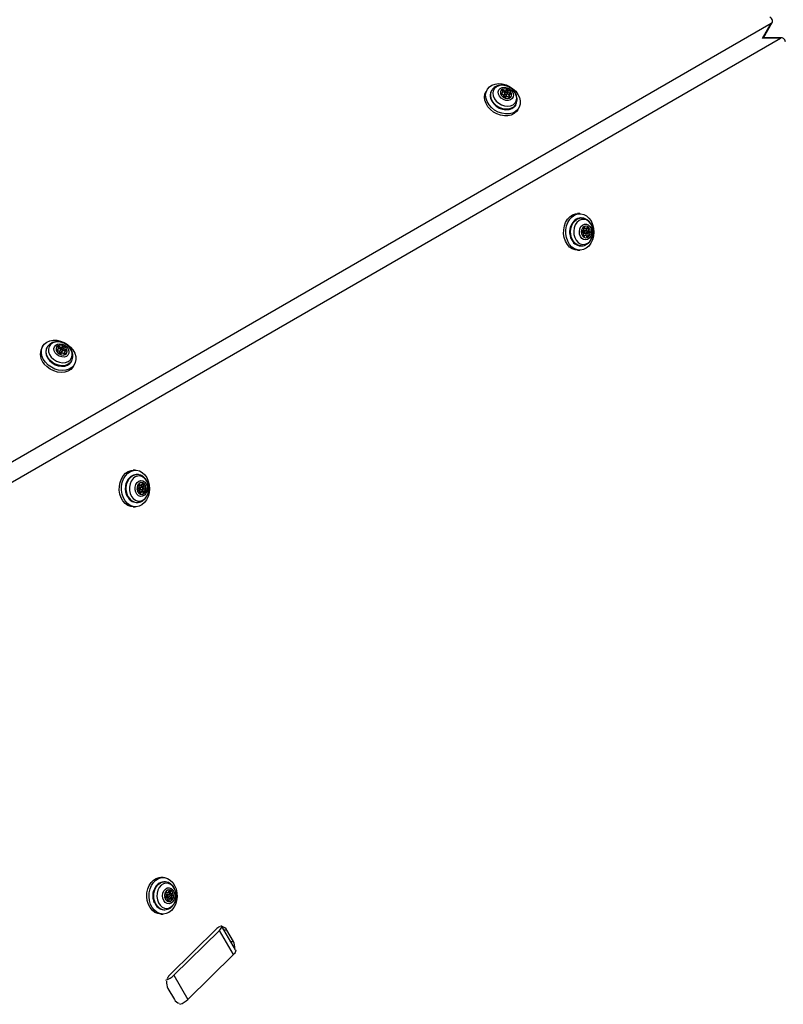
# Model space of a CAD drawing. Units: millimetres. Extents: x -875 to 22085, y 10868 to 25031.
# Drawn here: x 6258 to 6585, y 19121 to 19543 of the extents above; entities that cross this region are included whole.
import ezdxf

# ---------------------------------------------------------------- set-up
doc = ezdxf.new("R2010")
doc.units = ezdxf.units.MM
doc.header["$LTSCALE"] = 100

msp = doc.modelspace()

# ---------------------------------------------------------------- linework, layer by layer
at = {"color": 7, "linetype": 'Continuous', "lineweight": 25}
for p, q in [((6579.99, 19541.43), (6191.24, 19316.98)), ((6576.65, 19535.3), (6580.45, 19541.88)), ((6194.58, 19310.36), (6583.96, 19535.17)), ((6584.58, 19535.34), (6576.67, 19535.34)), ((6458.11, 19513.11), (6457.63, 19512.27)), ((6460.02, 19512.71), (6459.88, 19512.46)), ((6464.44, 19511.31), (6464.78, 19511.9)), ((6465.71, 19511.65), (6465.37, 19511.07)), ((6465.96, 19512.29), (6466.3, 19512.87)), ((6466.32, 19510.52), (6466.66, 19511.1)), ((6466.69, 19512.09), (6467.02, 19512.68)), ((6467.57, 19511.15), (6467.91, 19511.73)), ((6466.07, 19509.89), (6465.94, 19509.66)), ((6467.58, 19510.86), (6467.25, 19510.28)), ((6470.27, 19506.46), (6470.41, 19506.71)), ((6471.23, 19504.42), (6471.71, 19505.26)), ((6497.9, 19459.89), (6496.94, 19459.89)), ((6498.51, 19458.04), (6498.22, 19458.04)), ((6498.51, 19458.04), (6498.61, 19458.04)), ((6498.86, 19452.53), (6499.01, 19452.53)), ((6500.44, 19452.59), (6499.77, 19452.59)), ((6499.87, 19453.53), (6500.55, 19453.53)), ((6500.84, 19453.48), (6501.52, 19453.48)), ((6501.3, 19452.29), (6501.97, 19452.29)), ((6500.33, 19450.55), (6499.66, 19450.55)), ((6499.77, 19451.49), (6500.44, 19451.49)), ((6500.73, 19450.34), (6500.7, 19450.43)), ((6500.7, 19450.43), (6501.37, 19450.43)), ((6501.88, 19451.55), (6501.2, 19451.55)), ((6496.94, 19444.19), (6497.9, 19444.19)), ((6498.22, 19446.04), (6498.51, 19446.04)), ((6267.43, 19403.02), (6266.95, 19402.18)), ((6269.34, 19402.62), (6269.2, 19402.37)), ((6273.81, 19401.34), (6274.15, 19401.93)), ((6274.22, 19402.31), (6274.17, 19402.37)), ((6274.22, 19402.31), (6274.56, 19402.9)), ((6275.03, 19401.56), (6274.69, 19400.98)), ((6275.43, 19402.2), (6275.77, 19402.78)), ((6276.13, 19401.92), (6276.47, 19402.5)), ((6276.95, 19400.93), (6277.28, 19401.52)), ((6275.23, 19399.8), (6275.15, 19399.66)), ((6275.64, 19400.43), (6275.98, 19401.01)), ((6276.85, 19400.65), (6276.52, 19400.07)), ((6279.59, 19396.37), (6279.73, 19396.62)), ((6280.55, 19394.33), (6281.03, 19395.17)), ((6305.37, 19349.71), (6306.26, 19349.8)), ((6307.22, 19349.8), (6306.26, 19349.8)), ((6307.83, 19347.95), (6307.54, 19347.95)), ((6307.72, 19347.95), (6307.83, 19347.95)), ((6308.83, 19343.42), (6309.51, 19343.42)), ((6309.76, 19342.5), (6309.09, 19342.5)), ((6310.43, 19342.6), (6311.11, 19342.6)), ((6308.41, 19341.3), (6308.15, 19341.3)), ((6309.09, 19341.4), (6309.76, 19341.4)), ((6310.01, 19340.48), (6309.34, 19340.48)), ((6310.25, 19340.63), (6310.93, 19340.63)), ((6310.63, 19341.87), (6311.3, 19341.87)), ((6306.26, 19334.1), (6307.22, 19334.1)), ((6307.54, 19335.95), (6307.83, 19335.95)), ((6319.03, 19175.04), (6318.06, 19175.04)), ((6319.63, 19173.19), (6319.35, 19173.19)), ((6320.43, 19166.26), (6319.94, 19166.26)), ((6320.34, 19168.57), (6321.02, 19168.57)), ((6321.57, 19167.74), (6320.89, 19167.74)), ((6320.89, 19166.64), (6321.57, 19166.64)), ((6322.12, 19165.81), (6321.44, 19165.81)), ((6322.03, 19168.13), (6322.71, 19168.13)), ((6322.22, 19166.16), (6322.9, 19166.16)), ((6322.42, 19167.47), (6323.1, 19167.47)), ((6319.35, 19161.19), (6319.63, 19161.19)), ((6318.06, 19159.34), (6319.03, 19159.34)), ((6342.18, 19153.17), (6321.75, 19133.07)), ((6343.27, 19152.35), (6323.69, 19133.09)), ((6349.26, 19141.97), (6343.27, 19152.35)), ((6350.16, 19143.97), (6344.16, 19154.35)), ((6349.24, 19147.59), (6346.47, 19152.38)), ((6349.26, 19141.97), (6329.69, 19122.71)), ((6323.69, 19133.09), (6329.69, 19122.71)), ((6321.15, 19127.46), (6323.91, 19122.67))]:
    msp.add_line(p, q, dxfattribs=at)
at = {"color": 8, "linetype": 'Continuous', "lineweight": 25}
for p, q in [((6576.29, 19535.01), (6579.99, 19541.43)), ((6583.96, 19535.17), (6576.52, 19535.17)), ((6464.04, 19511.25), (6464.28, 19511.65)), ((6464.79, 19512.37), (6465.12, 19512.95)), ((6465.97, 19509.69), (6466.02, 19509.78)), ((6467.48, 19509.67), (6467.75, 19510.14)), ((6498.88, 19452.54), (6498.94, 19452.54)), ((6499.5, 19453.98), (6500.02, 19453.98)), ((6499.35, 19450.18), (6499.84, 19450.18)), ((6273.35, 19401.26), (6273.59, 19401.68)), ((6275.17, 19399.68), (6275.2, 19399.74)), ((6276.72, 19399.51), (6276.99, 19399.97)), ((6308.57, 19343.73), (6309.04, 19343.73)), ((6309.92, 19343.66), (6310.58, 19343.66)), ((6308.19, 19341.29), (6308.3, 19341.29)), ((6308.93, 19339.97), (6309.47, 19339.97)), ((6321.56, 19169.06), (6322.15, 19169.06)), ((6314.99, 19165.28), (6315.32, 19164.3)), ((6320.01, 19166.21), (6320.22, 19166.21)), ((6320.22, 19168.79), (6320.62, 19168.79)), ((6320.98, 19165.18), (6321.55, 19165.18)), ((6346.47, 19152.38), (6345.3, 19152.38)), ((6348.06, 19147.59), (6349.24, 19147.59))]:
    msp.add_line(p, q, dxfattribs=at)
at = {"color": 7, "linetype": 'Continuous', "lineweight": 25, "flags": 128}
for points in [[(6579.99, 19541.43), (6580.3, 19541.67), (6580.51, 19541.99), (6580.61, 19542.36), (6580.59, 19542.77), (6580.46, 19543.18), (6580.22, 19543.57), (6579.89, 19543.92), (6579.49, 19544.21)], [(6586.1, 19533.58), (6586.02, 19534.03), (6585.86, 19534.45), (6585.63, 19534.8), (6585.34, 19535.08), (6585.01, 19535.26), (6584.66, 19535.33), (6584.3, 19535.3), (6583.96, 19535.17)], [(6463.04, 19515.7), (6464.63, 19515.58), (6466.24, 19515.16), (6467.78, 19514.47), (6469.19, 19513.52), (6470.39, 19512.38), (6471.35, 19511.08), (6472, 19509.69), (6472.31, 19508.28), (6472.29, 19506.92), (6471.92, 19505.65), (6471.22, 19504.56), (6470.22, 19503.68), (6468.98, 19503.05), (6467.55, 19502.72), (6465.99, 19502.68), (6464.38, 19502.95), (6462.8, 19503.51), (6461.32, 19504.34), (6460.01, 19505.39), (6458.92, 19506.62), (6458.11, 19507.97), (6457.63, 19509.37), (6457.48, 19510.77), (6457.68, 19512.09), (6458.22, 19513.28), (6459.07, 19514.27), (6460.2, 19515.03), (6461.54, 19515.51), (6463.04, 19515.7)], [(6471.23, 19504.42), (6470.73, 19503.72), (6469.74, 19502.84), (6468.5, 19502.22), (6467.06, 19501.88), (6465.51, 19501.85), (6463.9, 19502.12), (6462.32, 19502.68), (6460.84, 19503.5), (6459.52, 19504.55), (6458.44, 19505.78), (6457.63, 19507.13), (6457.14, 19508.54), (6457, 19509.94), (6457.2, 19511.26), (6457.63, 19512.27)], [(6460.71, 19510.38), (6461.21, 19509.22), (6462.02, 19508.15), (6463.07, 19507.24), (6464.3, 19506.54), (6465.63, 19506.12), (6466.96, 19506), (6468.2, 19506.18), (6469.27, 19506.65), (6470.09, 19507.39), (6470.61, 19508.34), (6470.8, 19509.44), (6470.63, 19510.6), (6470.13, 19511.76), (6469.32, 19512.84), (6468.27, 19513.75), (6467.04, 19514.44), (6465.71, 19514.87), (6464.38, 19514.99), (6463.14, 19514.81), (6462.07, 19514.33), (6461.25, 19513.59), (6460.73, 19512.65), (6460.54, 19511.55), (6460.71, 19510.38)], [(6462.98, 19511.22), (6462.89, 19512.15), (6463.15, 19512.98), (6463.73, 19513.64), (6464.57, 19514.03), (6465.58, 19514.14), (6466.65, 19513.93), (6467.66, 19513.43), (6468.51, 19512.71), (6469.1, 19511.83), (6469.37, 19510.89), (6469.28, 19509.99), (6468.86, 19509.24), (6468.14, 19508.71), (6467.2, 19508.45), (6466.15, 19508.51), (6465.09, 19508.86), (6464.15, 19509.48), (6463.42, 19510.3), (6462.98, 19511.22)], [(6468.52, 19511.46), (6468.11, 19512.26), (6467.41, 19512.93), (6466.53, 19513.37), (6465.59, 19513.51), (6464.75, 19513.33), (6464.13, 19512.86), (6463.82, 19512.17), (6463.87, 19511.36), (6464.28, 19510.55), (6464.98, 19509.88), (6465.87, 19509.44), (6466.8, 19509.3), (6467.64, 19509.48), (6468.27, 19509.95), (6468.58, 19510.65), (6468.52, 19511.46)], [(6468.51, 19511.43), (6468.1, 19512.23), (6467.4, 19512.9), (6466.51, 19513.34), (6465.58, 19513.49), (6464.74, 19513.31), (6464.11, 19512.83), (6463.99, 19512.65)], [(6464.45, 19511.03), (6464.31, 19511.04), (6464.18, 19511.11), (6464.07, 19511.21), (6464.01, 19511.33), (6464, 19511.45), (6464.05, 19511.56), (6464.15, 19511.63), (6464.28, 19511.65)], [(6464.28, 19511.65), (6464.46, 19511.67), (6464.62, 19511.73), (6464.74, 19511.84), (6464.81, 19511.97), (6464.84, 19512.13), (6464.81, 19512.3), (6464.74, 19512.47), (6464.61, 19512.62)], [(6464.61, 19512.62), (6464.53, 19512.74), (6464.5, 19512.86), (6464.52, 19512.98), (6464.6, 19513.06), (6464.72, 19513.11), (6464.86, 19513.1), (6465, 19513.04), (6465.12, 19512.95)], [(6465.96, 19512.29), (6465.93, 19512.25), (6465.82, 19512.14), (6465.67, 19512.07), (6465.49, 19512.04), (6465.3, 19512.06), (6465.1, 19512.12), (6464.93, 19512.23), (6464.8, 19512.34)], [(6465.12, 19512.95), (6465.27, 19512.81), (6465.44, 19512.71), (6465.63, 19512.64), (6465.83, 19512.62), (6466, 19512.65), (6466.16, 19512.72), (6466.27, 19512.83), (6466.34, 19512.97)], [(6465.37, 19511.07), (6465.33, 19510.96), (6465.34, 19510.78), (6465.43, 19510.61), (6465.58, 19510.46), (6465.77, 19510.37), (6465.98, 19510.34), (6466.16, 19510.38), (6466.29, 19510.48), (6466.32, 19510.52)], [(6466.69, 19511.39), (6466.7, 19511.22), (6466.63, 19511.06), (6466.5, 19510.96), (6466.31, 19510.92), (6466.11, 19510.95), (6465.92, 19511.05), (6465.77, 19511.19), (6465.68, 19511.37), (6465.67, 19511.54), (6465.73, 19511.69), (6465.87, 19511.8), (6466.05, 19511.84), (6466.25, 19511.81), (6466.45, 19511.71), (6466.6, 19511.56), (6466.69, 19511.39)], [(6466.34, 19512.97), (6466.4, 19513.07), (6466.5, 19513.14), (6466.64, 19513.15), (6466.78, 19513.11), (6466.91, 19513.03), (6467, 19512.92), (6467.04, 19512.79), (6467.02, 19512.68)], [(6468.09, 19511.11), (6467.91, 19511.09), (6467.75, 19511.03), (6467.63, 19510.92), (6467.55, 19510.78), (6467.52, 19510.63), (6467.55, 19510.46), (6467.63, 19510.29), (6467.75, 19510.14)], [(6467.91, 19511.73), (6468.05, 19511.71), (6468.19, 19511.65), (6468.3, 19511.55), (6468.36, 19511.43), (6468.37, 19511.3), (6468.32, 19511.2), (6468.22, 19511.13), (6468.09, 19511.11)], [(6468.38, 19510.11), (6468.56, 19510.62), (6468.51, 19511.43)], [(6459.57, 19509.34), (6460.1, 19508.1), (6460.94, 19506.95), (6462.04, 19505.96), (6463.33, 19505.19), (6464.73, 19504.68), (6466.15, 19504.48), (6467.51, 19504.59), (6468.71, 19505), (6469.68, 19505.7), (6470.27, 19506.46)], [(6466.02, 19509.78), (6465.97, 19509.69), (6465.86, 19509.62), (6465.73, 19509.61), (6465.58, 19509.65), (6465.46, 19509.73), (6465.36, 19509.84), (6465.32, 19509.96), (6465.34, 19510.08)], [(6467.25, 19509.81), (6467.1, 19509.95), (6466.92, 19510.05), (6466.73, 19510.12), (6466.54, 19510.14), (6466.36, 19510.11), (6466.21, 19510.04), (6466.09, 19509.93), (6466.02, 19509.78)], [(6467.75, 19510.14), (6467.83, 19510.02), (6467.87, 19509.9), (6467.84, 19509.78), (6467.76, 19509.7), (6467.64, 19509.65), (6467.5, 19509.66), (6467.36, 19509.72), (6467.25, 19509.81)], [(6496.94, 19444.19), (6495.92, 19444.3), (6494.67, 19444.77), (6493.52, 19445.58), (6492.54, 19446.69), (6491.76, 19448.04), (6491.22, 19449.59), (6490.95, 19451.25), (6490.96, 19452.95), (6491.25, 19454.6), (6491.81, 19456.14), (6492.6, 19457.48), (6493.6, 19458.57), (6494.76, 19459.35), (6496.01, 19459.79), (6496.94, 19459.89)], [(6498.27, 19459.87), (6499.56, 19459.59), (6500.76, 19458.94), (6501.83, 19457.98), (6502.72, 19456.74), (6503.38, 19455.28), (6503.78, 19453.66), (6503.91, 19451.98), (6503.76, 19450.29), (6503.34, 19448.69), (6502.66, 19447.24), (6501.76, 19446.01), (6500.68, 19445.07), (6499.46, 19444.46), (6498.18, 19444.2), (6496.88, 19444.3), (6495.63, 19444.77), (6494.49, 19445.58), (6493.5, 19446.69), (6492.72, 19448.04), (6492.19, 19449.59), (6491.92, 19451.25), (6491.93, 19452.95), (6492.22, 19454.6), (6492.77, 19456.14), (6493.57, 19457.48), (6494.57, 19458.57), (6495.72, 19459.35), (6496.98, 19459.79), (6498.27, 19459.87)], [(6495.28, 19452.37), (6495.35, 19450.96), (6495.7, 19449.63), (6496.31, 19448.45), (6497.12, 19447.53), (6498.1, 19446.91), (6499.16, 19446.63), (6500.24, 19446.73), (6501.26, 19447.19), (6502.16, 19447.98), (6502.87, 19449.05), (6503.35, 19450.32), (6503.56, 19451.7), (6503.48, 19453.11), (6503.13, 19454.45), (6502.53, 19455.62), (6501.71, 19456.55), (6500.74, 19457.17), (6499.67, 19457.44), (6498.59, 19457.34), (6497.57, 19456.89), (6496.67, 19456.1), (6495.96, 19455.03), (6495.49, 19453.76), (6495.28, 19452.37)], [(6497.71, 19452.25), (6497.91, 19453.35), (6498.37, 19454.31), (6499.04, 19455.02), (6499.85, 19455.41), (6500.72, 19455.43), (6501.54, 19455.09), (6502.23, 19454.41), (6502.72, 19453.48), (6502.95, 19452.39), (6502.9, 19451.26), (6502.57, 19450.22), (6501.99, 19449.37), (6501.24, 19448.82), (6500.39, 19448.61), (6499.53, 19448.77), (6498.76, 19449.29), (6498.17, 19450.1), (6497.8, 19451.13), (6497.71, 19452.25)], [(6502.41, 19451.88), (6502.31, 19452.86), (6501.93, 19453.72), (6501.33, 19454.32), (6500.59, 19454.57), (6499.84, 19454.44), (6499.19, 19453.94), (6498.73, 19453.15), (6498.53, 19452.2), (6498.64, 19451.22), (6499.02, 19450.36), (6499.62, 19449.76), (6500.35, 19449.51), (6501.1, 19449.64), (6501.76, 19450.14), (6502.22, 19450.92), (6502.41, 19451.88)], [(6498.91, 19451.79), (6498.79, 19451.82), (6498.7, 19451.91), (6498.64, 19452.04), (6498.62, 19452.19), (6498.65, 19452.33), (6498.73, 19452.45), (6498.83, 19452.52), (6498.94, 19452.54)], [(6498.94, 19452.54), (6499.1, 19452.54), (6499.25, 19452.6), (6499.38, 19452.71), (6499.48, 19452.87), (6499.55, 19453.05), (6499.58, 19453.25), (6499.56, 19453.46), (6499.51, 19453.65)], [(6499.77, 19452.59), (6499.63, 19452.56), (6499.49, 19452.45), (6499.39, 19452.28), (6499.35, 19452.07), (6499.37, 19451.86), (6499.45, 19451.67), (6499.58, 19451.54), (6499.74, 19451.49), (6499.77, 19451.49)], [(6499.51, 19453.65), (6499.47, 19453.79), (6499.48, 19453.94), (6499.54, 19454.07), (6499.63, 19454.16), (6499.74, 19454.2), (6499.86, 19454.18), (6499.95, 19454.1), (6500.02, 19453.98)], [(6500.86, 19452), (6500.82, 19451.8), (6500.72, 19451.63), (6500.58, 19451.52), (6500.41, 19451.49), (6500.26, 19451.54), (6500.12, 19451.67), (6500.04, 19451.86), (6500.02, 19452.07), (6500.06, 19452.28), (6500.16, 19452.45), (6500.3, 19452.56), (6500.47, 19452.59), (6500.63, 19452.53), (6500.76, 19452.4), (6500.84, 19452.22), (6500.86, 19452)], [(6502.38, 19451.88), (6502.28, 19452.86), (6501.9, 19453.72), (6501.29, 19454.32), (6500.56, 19454.57), (6500.44, 19454.57)], [(6501.3, 19452.29), (6501.14, 19452.32), (6501, 19452.4), (6500.88, 19452.54), (6500.79, 19452.71), (6500.74, 19452.9), (6500.73, 19453.1), (6500.77, 19453.3), (6500.84, 19453.48)], [(6500.84, 19453.48), (6500.89, 19453.62), (6500.9, 19453.7)], [(6501.04, 19453.9), (6501.12, 19454.01), (6501.22, 19454.07), (6501.34, 19454.07), (6501.45, 19454.02), (6501.53, 19453.91), (6501.57, 19453.77), (6501.57, 19453.62), (6501.52, 19453.48)], [(6501.35, 19451.55), (6501.38, 19451.56), (6501.48, 19451.63), (6501.55, 19451.75), (6501.58, 19451.89), (6501.57, 19452.04), (6501.51, 19452.17), (6501.41, 19452.26), (6501.3, 19452.29)], [(6501.52, 19453.48), (6501.44, 19453.3), (6501.41, 19453.1), (6501.42, 19452.9), (6501.47, 19452.71), (6501.56, 19452.54), (6501.68, 19452.4), (6501.82, 19452.32), (6501.97, 19452.29)], [(6501.97, 19452.29), (6502.09, 19452.26), (6502.18, 19452.17), (6502.24, 19452.04), (6502.26, 19451.89), (6502.23, 19451.75), (6502.15, 19451.63), (6502.05, 19451.56), (6501.94, 19451.54)], [(6499.36, 19450.59), (6499.44, 19450.77), (6499.47, 19450.97), (6499.46, 19451.18), (6499.41, 19451.37), (6499.33, 19451.54), (6499.21, 19451.67), (6499.06, 19451.76), (6498.91, 19451.79)], [(6499.84, 19450.18), (6499.76, 19450.07), (6499.66, 19450.01), (6499.54, 19450), (6499.44, 19450.06), (6499.35, 19450.17), (6499.31, 19450.31), (6499.31, 19450.46), (6499.36, 19450.59)], [(6500.7, 19450.43), (6500.64, 19450.62), (6500.63, 19450.82), (6500.65, 19451.03), (6500.72, 19451.21), (6500.83, 19451.36), (6500.96, 19451.48), (6501.11, 19451.54), (6501.2, 19451.55)], [(6501.37, 19450.43), (6501.41, 19450.29), (6501.4, 19450.14), (6501.34, 19450), (6501.25, 19449.91), (6501.14, 19449.87), (6501.03, 19449.9), (6500.93, 19449.97), (6500.86, 19450.1)], [(6501.94, 19451.54), (6501.78, 19451.54), (6501.63, 19451.48), (6501.5, 19451.36), (6501.4, 19451.21), (6501.33, 19451.03), (6501.3, 19450.82), (6501.32, 19450.62), (6501.37, 19450.43)], [(6268.56, 19396.12), (6267.66, 19397.44), (6267.07, 19398.83), (6266.81, 19400.24), (6266.9, 19401.59), (6267.33, 19402.83), (6268.08, 19403.89), (6269.13, 19404.73), (6270.41, 19405.3), (6271.87, 19405.58), (6273.44, 19405.56), (6275.05, 19405.24), (6276.61, 19404.63), (6278.07, 19403.76), (6279.35, 19402.67), (6280.39, 19401.42), (6281.14, 19400.06), (6281.57, 19398.65), (6281.65, 19397.26), (6281.39, 19395.96), (6280.79, 19394.8), (6279.89, 19393.84), (6278.72, 19393.13), (6277.34, 19392.7), (6275.82, 19392.57), (6274.22, 19392.74), (6272.62, 19393.21), (6271.1, 19393.96), (6269.73, 19394.94), (6268.56, 19396.12)], [(6269.2, 19402.37), (6268.87, 19401.62), (6268.71, 19400.45), (6268.91, 19399.2), (6269.45, 19397.97), (6270.3, 19396.82), (6271.4, 19395.84), (6272.7, 19395.07), (6274.1, 19394.58), (6275.52, 19394.39), (6276.87, 19394.51), (6278.06, 19394.93)], [(6278.3, 19396.4), (6279.2, 19397.07), (6279.82, 19397.96), (6280.1, 19399.02), (6280.03, 19400.18), (6279.63, 19401.35), (6278.9, 19402.45), (6277.91, 19403.42), (6276.72, 19404.18), (6275.41, 19404.68), (6274.08, 19404.9), (6272.8, 19404.8), (6271.68, 19404.41), (6270.78, 19403.74), (6270.16, 19402.85), (6269.88, 19401.78), (6269.94, 19400.63), (6270.35, 19399.46), (6271.08, 19398.35), (6272.07, 19397.39), (6273.26, 19396.63), (6274.57, 19396.12), (6275.9, 19395.91), (6277.18, 19396.01), (6278.3, 19396.4)], [(6277.55, 19398.66), (6276.63, 19398.38), (6275.58, 19398.4), (6274.52, 19398.72), (6273.56, 19399.32), (6272.8, 19400.11), (6272.33, 19401.03), (6272.2, 19401.96), (6272.42, 19402.81), (6272.97, 19403.49), (6273.79, 19403.92), (6274.78, 19404.05), (6275.85, 19403.87), (6276.88, 19403.41), (6277.75, 19402.7), (6278.37, 19401.84), (6278.67, 19400.9), (6278.63, 19400), (6278.24, 19399.22), (6277.55, 19398.66)], [(6273.97, 19403.19), (6273.38, 19402.68), (6273.12, 19401.96), (6273.23, 19401.15), (6273.69, 19400.36), (6274.42, 19399.71), (6275.32, 19399.31), (6276.25, 19399.22), (6277.07, 19399.44), (6277.65, 19399.95), (6277.91, 19400.67), (6277.8, 19401.49), (6277.35, 19402.28), (6276.62, 19402.92), (6275.72, 19403.32), (6274.78, 19403.42), (6273.97, 19403.19)], [(6273.72, 19401.06), (6273.58, 19401.09), (6273.44, 19401.16), (6273.34, 19401.27), (6273.29, 19401.39), (6273.29, 19401.51), (6273.35, 19401.61), (6273.46, 19401.67), (6273.59, 19401.68)], [(6273.95, 19403.16), (6273.37, 19402.65), (6273.31, 19402.56)], [(6273.59, 19401.68), (6273.78, 19401.69), (6273.94, 19401.74), (6274.08, 19401.84), (6274.17, 19401.97), (6274.21, 19402.12), (6274.19, 19402.29), (6274.13, 19402.46), (6274.02, 19402.61)], [(6274.02, 19402.61), (6273.94, 19402.73), (6273.92, 19402.86), (6273.96, 19402.97), (6274.05, 19403.05), (6274.17, 19403.08), (6274.31, 19403.06), (6274.45, 19403), (6274.56, 19402.9)], [(6277.7, 19400.02), (6277.89, 19400.64), (6277.79, 19401.46), (6277.33, 19402.25), (6276.6, 19402.89), (6275.7, 19403.29), (6274.77, 19403.39), (6273.95, 19403.16)], [(6275.43, 19402.2), (6275.38, 19402.12), (6275.26, 19402.02), (6275.1, 19401.96), (6274.91, 19401.95), (6274.72, 19401.98), (6274.53, 19402.06), (6274.36, 19402.17), (6274.22, 19402.31)], [(6274.56, 19402.9), (6274.7, 19402.75), (6274.87, 19402.64), (6275.05, 19402.56), (6275.25, 19402.53), (6275.43, 19402.55), (6275.59, 19402.61), (6275.72, 19402.71), (6275.8, 19402.84)], [(6275.16, 19401.7), (6275.34, 19401.75), (6275.54, 19401.72), (6275.74, 19401.64), (6275.9, 19401.5), (6276, 19401.33), (6276.02, 19401.15), (6275.96, 19400.99), (6275.84, 19400.88), (6275.66, 19400.83), (6275.46, 19400.86), (6275.26, 19400.94), (6275.1, 19401.08), (6275.01, 19401.25), (6274.98, 19401.43), (6275.04, 19401.59), (6275.16, 19401.7)], [(6276.13, 19401.92), (6276.16, 19402.03), (6276.13, 19402.16), (6276.04, 19402.27), (6275.92, 19402.36), (6275.78, 19402.41), (6275.64, 19402.4), (6275.53, 19402.35), (6275.51, 19402.34)], [(6275.8, 19402.84), (6275.87, 19402.94), (6275.98, 19402.99), (6276.12, 19402.99), (6276.26, 19402.95), (6276.38, 19402.86), (6276.47, 19402.74), (6276.5, 19402.62), (6276.47, 19402.5)], [(6276.95, 19400.93), (6276.75, 19400.96), (6276.56, 19401.03), (6276.39, 19401.13), (6276.25, 19401.27), (6276.14, 19401.43), (6276.09, 19401.6), (6276.08, 19401.77), (6276.13, 19401.92)], [(6276.47, 19402.5), (6276.42, 19402.35), (6276.42, 19402.19), (6276.48, 19402.02), (6276.58, 19401.86), (6276.73, 19401.72), (6276.9, 19401.61), (6277.09, 19401.54), (6277.28, 19401.52)], [(6277.28, 19401.52), (6277.43, 19401.49), (6277.56, 19401.42), (6277.66, 19401.31), (6277.71, 19401.19), (6277.71, 19401.07), (6277.65, 19400.97), (6277.55, 19400.91), (6277.41, 19400.9)], [(6274.53, 19400.08), (6274.58, 19400.23), (6274.58, 19400.39), (6274.52, 19400.56), (6274.42, 19400.72), (6274.28, 19400.86), (6274.1, 19400.97), (6273.91, 19401.04), (6273.72, 19401.06)], [(6275.2, 19399.74), (6275.13, 19399.64), (6275.02, 19399.59), (6274.88, 19399.59), (6274.74, 19399.63), (6274.62, 19399.72), (6274.54, 19399.84), (6274.51, 19399.96), (6274.53, 19400.08)], [(6274.69, 19400.98), (6274.64, 19400.85), (6274.67, 19400.67), (6274.77, 19400.5), (6274.93, 19400.36), (6275.12, 19400.27), (6275.32, 19400.25), (6275.5, 19400.3), (6275.63, 19400.41), (6275.64, 19400.43)], [(6276.44, 19399.68), (6276.31, 19399.83), (6276.14, 19399.94), (6275.95, 19400.02), (6275.75, 19400.05), (6275.57, 19400.03), (6275.41, 19399.97), (6275.28, 19399.87), (6275.2, 19399.74)], [(6276.99, 19399.97), (6277.06, 19399.85), (6277.08, 19399.72), (6277.04, 19399.61), (6276.95, 19399.53), (6276.83, 19399.5), (6276.69, 19399.52), (6276.55, 19399.58), (6276.44, 19399.68)], [(6277.41, 19400.9), (6277.22, 19400.89), (6277.06, 19400.84), (6276.93, 19400.74), (6276.84, 19400.61), (6276.8, 19400.46), (6276.81, 19400.29), (6276.87, 19400.12), (6276.99, 19399.97)], [(6277.16, 19400.88), (6277.09, 19400.91), (6276.95, 19400.93)], [(6280.55, 19394.33), (6280.31, 19393.96), (6279.41, 19393.01), (6278.24, 19392.3), (6276.86, 19391.87), (6275.34, 19391.74), (6273.74, 19391.91), (6272.14, 19392.38), (6270.62, 19393.12), (6269.24, 19394.11), (6268.08, 19395.28)], [(6278.06, 19394.93), (6279.03, 19395.64), (6279.59, 19396.37)], [(6306.26, 19334.1), (6305.2, 19334.22), (6303.95, 19334.7), (6302.81, 19335.52), (6301.83, 19336.63), (6301.06, 19338), (6300.53, 19339.55), (6300.27, 19341.21), (6300.29, 19342.91), (6300.59, 19344.56), (6301.15, 19346.09), (6301.95, 19347.43), (6302.95, 19348.51), (6304.11, 19349.28), (6305.37, 19349.71)], [(6306.33, 19349.71), (6307.63, 19349.78), (6308.91, 19349.48), (6310.11, 19348.83), (6311.18, 19347.86), (6312.06, 19346.61), (6312.71, 19345.14), (6313.11, 19343.53), (6313.23, 19341.84), (6313.07, 19340.15), (6312.64, 19338.55), (6311.96, 19337.11), (6311.05, 19335.89), (6309.96, 19334.96), (6308.75, 19334.36), (6307.46, 19334.1), (6306.16, 19334.22), (6304.92, 19334.7), (6303.78, 19335.52), (6302.8, 19336.63), (6302.02, 19338), (6301.5, 19339.55), (6301.23, 19341.21), (6301.25, 19342.91), (6301.55, 19344.56), (6302.11, 19346.09), (6302.91, 19347.43), (6303.92, 19348.51), (6305.08, 19349.28), (6306.33, 19349.71)], [(6304.63, 19341.15), (6304.93, 19339.79), (6305.49, 19338.58), (6306.27, 19337.6), (6307.22, 19336.91), (6308.27, 19336.57), (6309.35, 19336.59), (6310.39, 19336.98), (6311.32, 19337.71), (6312.07, 19338.73), (6312.6, 19339.96), (6312.86, 19341.33), (6312.84, 19342.75), (6312.54, 19344.11), (6311.98, 19345.32), (6311.2, 19346.3), (6310.26, 19346.99), (6309.21, 19347.33), (6308.12, 19347.3), (6307.08, 19346.91), (6306.16, 19346.19), (6305.4, 19345.17), (6304.88, 19343.93), (6304.62, 19342.56), (6304.63, 19341.15)], [(6307.06, 19341.44), (6307.07, 19342.57), (6307.37, 19343.63), (6307.91, 19344.51), (6308.64, 19345.11), (6309.48, 19345.37), (6310.35, 19345.26), (6311.13, 19344.79), (6311.76, 19344.01), (6312.16, 19343.01), (6312.28, 19341.89), (6312.13, 19340.78), (6311.7, 19339.79), (6311.06, 19339.04), (6310.26, 19338.61), (6309.39, 19338.53), (6308.56, 19338.83), (6307.84, 19339.46), (6307.32, 19340.37), (6307.06, 19341.44)], [(6311.71, 19342.32), (6311.46, 19343.25), (6310.95, 19343.99), (6310.26, 19344.41), (6309.51, 19344.46), (6308.79, 19344.12), (6308.23, 19343.46), (6307.91, 19342.56), (6307.87, 19341.57), (6308.13, 19340.64), (6308.64, 19339.91), (6309.32, 19339.49), (6310.08, 19339.44), (6310.79, 19339.78), (6311.35, 19340.44), (6311.68, 19341.33), (6311.71, 19342.32)], [(6308.3, 19341.29), (6308.19, 19341.29), (6308.08, 19341.35), (6308, 19341.46), (6307.96, 19341.6), (6307.97, 19341.75), (6308.02, 19341.88), (6308.11, 19341.98), (6308.22, 19342.03)], [(6308.59, 19343.27), (6308.53, 19343.4), (6308.52, 19343.55), (6308.55, 19343.69), (6308.63, 19343.81), (6308.73, 19343.88), (6308.85, 19343.89), (6308.96, 19343.84), (6309.04, 19343.73)], [(6309.09, 19342.5), (6309.02, 19342.49), (6308.87, 19342.42), (6308.75, 19342.28), (6308.68, 19342.08), (6308.67, 19341.87), (6308.72, 19341.67), (6308.83, 19341.51), (6308.98, 19341.42), (6309.09, 19341.4)], [(6309.04, 19343.73), (6309.15, 19343.59), (6309.28, 19343.48), (6309.43, 19343.43), (6309.59, 19343.43), (6309.74, 19343.49), (6309.87, 19343.6), (6309.98, 19343.75), (6310.05, 19343.93)], [(6310.18, 19342.03), (6310.17, 19341.82), (6310.1, 19341.62), (6309.98, 19341.48), (6309.82, 19341.4), (6309.66, 19341.42), (6309.51, 19341.51), (6309.4, 19341.67), (6309.34, 19341.87), (6309.35, 19342.08), (6309.42, 19342.28), (6309.54, 19342.42), (6309.7, 19342.49), (6309.86, 19342.48), (6310.01, 19342.39), (6310.12, 19342.23), (6310.18, 19342.03)], [(6310.43, 19342.6), (6310.39, 19342.6), (6310.23, 19342.64), (6310.1, 19342.74), (6309.98, 19342.88), (6309.9, 19343.06), (6309.86, 19343.25), (6309.86, 19343.46), (6309.9, 19343.62)], [(6310.05, 19343.93), (6310.11, 19344.06), (6310.2, 19344.15), (6310.31, 19344.18), (6310.43, 19344.16), (6310.52, 19344.08), (6310.59, 19343.95), (6310.61, 19343.8), (6310.58, 19343.66)], [(6310.58, 19343.66), (6310.54, 19343.46), (6310.54, 19343.25), (6310.58, 19343.06), (6310.66, 19342.88), (6310.77, 19342.74), (6310.91, 19342.64), (6311.06, 19342.6), (6311.22, 19342.61)], [(6311.22, 19342.61), (6311.33, 19342.61), (6311.44, 19342.55), (6311.52, 19342.44), (6311.56, 19342.3), (6311.55, 19342.15), (6311.5, 19342.01), (6311.41, 19341.92), (6311.3, 19341.87)], [(6308.94, 19340.24), (6308.98, 19340.44), (6308.98, 19340.64), (6308.94, 19340.84), (6308.86, 19341.02), (6308.75, 19341.16), (6308.61, 19341.25), (6308.46, 19341.3), (6308.3, 19341.29)], [(6309.47, 19339.97), (6309.41, 19339.84), (6309.32, 19339.75), (6309.21, 19339.71), (6309.09, 19339.74), (6309, 19339.82), (6308.93, 19339.95), (6308.91, 19340.09), (6308.94, 19340.24)], [(6310.48, 19340.16), (6310.37, 19340.31), (6310.24, 19340.42), (6310.09, 19340.47), (6309.93, 19340.47), (6309.78, 19340.41), (6309.65, 19340.3), (6309.54, 19340.15), (6309.47, 19339.97)], [(6310.33, 19340.35), (6310.31, 19340.5), (6310.25, 19340.63)], [(6310.93, 19340.63), (6310.99, 19340.5), (6311, 19340.35), (6310.97, 19340.21), (6310.89, 19340.09), (6310.79, 19340.02), (6310.67, 19340.01), (6310.57, 19340.06), (6310.48, 19340.16)], [(6318.06, 19159.34), (6318.06, 19159.34), (6316.77, 19159.53), (6315.54, 19160.07), (6314.42, 19160.95), (6313.48, 19162.12), (6312.75, 19163.52), (6312.27, 19165.1), (6312.06, 19166.77), (6312.13, 19168.47), (6312.48, 19170.1), (6313.09, 19171.6), (6313.93, 19172.9), (6314.97, 19173.92), (6316.15, 19174.64)], [(6317.11, 19174.64), (6318.38, 19175), (6319.68, 19175), (6320.95, 19174.63), (6322.13, 19173.92), (6323.17, 19172.89), (6324.01, 19171.6), (6324.62, 19170.1), (6324.96, 19168.46), (6325.03, 19166.76), (6324.82, 19165.09), (6324.34, 19163.51), (6323.61, 19162.11), (6322.66, 19160.94), (6321.55, 19160.07), (6320.32, 19159.53), (6319.02, 19159.34), (6317.73, 19159.53), (6316.5, 19160.07), (6315.39, 19160.95), (6314.44, 19162.12), (6313.71, 19163.52), (6313.23, 19165.1), (6313.02, 19166.77), (6313.09, 19168.47), (6313.44, 19170.1), (6314.05, 19171.6), (6314.9, 19172.9), (6315.93, 19173.92), (6317.11, 19174.64)], [(6316.15, 19174.64), (6317.42, 19175), (6318.06, 19175.04)], [(6316.61, 19165.47), (6317.09, 19164.2), (6317.8, 19163.13), (6318.7, 19162.35), (6319.72, 19161.89), (6320.8, 19161.79), (6321.87, 19162.06), (6322.84, 19162.68), (6323.65, 19163.61), (6324.26, 19164.79), (6324.61, 19166.12), (6324.68, 19167.53), (6324.48, 19168.92), (6324, 19170.19), (6323.29, 19171.25), (6322.39, 19172.04), (6321.36, 19172.5), (6320.28, 19172.6), (6319.22, 19172.33), (6318.25, 19171.7), (6317.43, 19170.78), (6316.83, 19169.6), (6316.48, 19168.27), (6316.4, 19166.86), (6316.61, 19165.47)], [(6318.97, 19166.1), (6318.83, 19167.22), (6318.98, 19168.33), (6319.4, 19169.32), (6320.04, 19170.08), (6320.83, 19170.53), (6321.7, 19170.61), (6322.53, 19170.33), (6323.26, 19169.7), (6323.78, 19168.81), (6324.06, 19167.74), (6324.05, 19166.61), (6323.77, 19165.54), (6323.23, 19164.66), (6322.5, 19164.04), (6321.66, 19163.77), (6320.8, 19163.87), (6320.01, 19164.33), (6319.38, 19165.1), (6318.97, 19166.1)], [(6323.44, 19168), (6323.06, 19168.86), (6322.46, 19169.47), (6321.73, 19169.72), (6320.98, 19169.6), (6320.32, 19169.11), (6319.86, 19168.32), (6319.66, 19167.37), (6319.76, 19166.39), (6320.14, 19165.53), (6320.74, 19164.92), (6321.47, 19164.67), (6322.22, 19164.79), (6322.88, 19165.28), (6323.34, 19166.07), (6323.54, 19167.02), (6323.44, 19168)], [(6320.24, 19168.22), (6320.17, 19168.34), (6320.13, 19168.49), (6320.15, 19168.63), (6320.2, 19168.77), (6320.3, 19168.86), (6320.41, 19168.89), (6320.52, 19168.87), (6320.62, 19168.79)], [(6320.62, 19168.79), (6320.74, 19168.67), (6320.89, 19168.59), (6321.05, 19168.58), (6321.2, 19168.61), (6321.34, 19168.7), (6321.46, 19168.84), (6321.54, 19169.02), (6321.59, 19169.21)], [(6321.59, 19169.21), (6321.63, 19169.35), (6321.71, 19169.46), (6321.81, 19169.52), (6321.93, 19169.52), (6322.03, 19169.46), (6322.11, 19169.35), (6322.15, 19169.21), (6322.15, 19169.06)], [(6322.15, 19169.06), (6322.13, 19168.86), (6322.16, 19168.66), (6322.22, 19168.47), (6322.33, 19168.32), (6322.46, 19168.2), (6322.61, 19168.14), (6322.76, 19168.13), (6322.92, 19168.18)], [(6320.22, 19166.21), (6320.11, 19166.18), (6319.99, 19166.22), (6319.9, 19166.31), (6319.84, 19166.44), (6319.83, 19166.59), (6319.86, 19166.73), (6319.93, 19166.85), (6320.04, 19166.92)], [(6320.34, 19168.57), (6320.22, 19168.59), (6320.14, 19168.62)], [(6320.99, 19165.33), (6321, 19165.53), (6320.98, 19165.73), (6320.91, 19165.92), (6320.81, 19166.07), (6320.68, 19166.18), (6320.53, 19166.25), (6320.37, 19166.26), (6320.22, 19166.21)], [(6320.89, 19167.74), (6320.76, 19167.72), (6320.62, 19167.61), (6320.52, 19167.44), (6320.47, 19167.23), (6320.49, 19167.02), (6320.58, 19166.83), (6320.71, 19166.7), (6320.86, 19166.65), (6320.89, 19166.64)], [(6321.55, 19165.18), (6321.51, 19165.04), (6321.43, 19164.93), (6321.32, 19164.87), (6321.21, 19164.87), (6321.1, 19164.93), (6321.02, 19165.03), (6320.98, 19165.18), (6320.99, 19165.33)], [(6321.97, 19167.37), (6321.99, 19167.16), (6321.94, 19166.95), (6321.84, 19166.78), (6321.7, 19166.67), (6321.54, 19166.65), (6321.38, 19166.7), (6321.25, 19166.83), (6321.17, 19167.02), (6321.15, 19167.23), (6321.19, 19167.44), (6321.29, 19167.61), (6321.43, 19167.72), (6321.6, 19167.74), (6321.75, 19167.69), (6321.88, 19167.56), (6321.97, 19167.37)], [(6322.52, 19165.6), (6322.39, 19165.72), (6322.24, 19165.8), (6322.09, 19165.81), (6321.93, 19165.78), (6321.79, 19165.68), (6321.68, 19165.55), (6321.59, 19165.37), (6321.55, 19165.18)], [(6322.9, 19166.16), (6322.97, 19166.05), (6323, 19165.9), (6322.99, 19165.75), (6322.93, 19165.62), (6322.84, 19165.53), (6322.73, 19165.5), (6322.61, 19165.52), (6322.52, 19165.6)], [(6322.92, 19168.18), (6323.03, 19168.21), (6323.14, 19168.17), (6323.23, 19168.08), (6323.29, 19167.95), (6323.31, 19167.8), (6323.27, 19167.66), (6323.2, 19167.54), (6323.1, 19167.47)], [(6343.27, 19152.35), (6343.7, 19152.82), (6344.01, 19153.27), (6344.2, 19153.69), (6344.25, 19154.05), (6344.16, 19154.35), (6344.1, 19154.43)], [(6350.16, 19143.97), (6350.24, 19143.67), (6350.19, 19143.3), (6350, 19142.89), (6349.69, 19142.44), (6349.26, 19141.97)]]:
    msp.add_lwpolyline(points, dxfattribs=at)
at = {"color": 8, "linetype": 'Continuous', "lineweight": 25, "flags": 128}
for points in [[(6470.38, 19506.65), (6469.82, 19505.94), (6468.85, 19505.25), (6467.65, 19504.83), (6466.29, 19504.72), (6464.87, 19504.93), (6463.47, 19505.43), (6462.18, 19506.21), (6461.08, 19507.2), (6460.24, 19508.35), (6459.72, 19509.58)], [(6493.92, 19452.41), (6494.14, 19453.89), (6494.63, 19455.25), (6495.36, 19456.41), (6496.29, 19457.29), (6497.36, 19457.85), (6498.5, 19458.04), (6498.51, 19458.04)], [(6494.2, 19454.93), (6493.85, 19453.89), (6493.64, 19452.41)], [(6498.51, 19446.04), (6497.94, 19446.09), (6496.82, 19446.46), (6495.81, 19447.18), (6494.97, 19448.21), (6494.35, 19449.48), (6493.99, 19450.91), (6493.92, 19452.41)], [(6278.21, 19395.18), (6277.01, 19394.75), (6275.66, 19394.63), (6274.24, 19394.83), (6272.84, 19395.32), (6271.55, 19396.08), (6270.44, 19397.07), (6269.59, 19398.22), (6269.05, 19399.45), (6268.85, 19400.69), (6269.02, 19401.87), (6269.32, 19402.59)], [(6279.73, 19396.61), (6279.17, 19395.88), (6278.21, 19395.18)], [(6303.28, 19341.06), (6303.26, 19342.57), (6303.52, 19344.03), (6304.05, 19345.37), (6304.82, 19346.48), (6305.78, 19347.32), (6306.86, 19347.82), (6307.72, 19347.95)], [(6303, 19341.06), (6303.31, 19339.61), (6303.73, 19338.59)], [(6315.28, 19165.28), (6315.05, 19166.76), (6315.11, 19168.26), (6315.46, 19169.69), (6316.06, 19170.97), (6316.9, 19172.01), (6317.9, 19172.75), (6319.01, 19173.14), (6319.67, 19173.19)]]:
    msp.add_lwpolyline(points, dxfattribs=at)
at = {"color": 7, "linetype": 'Continuous', "lineweight": 25}
for centre, radius, start, end in [((6463.34, 19510.55), 3.95, 151.077, 197.8215), ((6463.99, 19511.6), 0.534, 268.5868, 327.6102), ((6464.55, 19510.23), 0.803, 349.3875, 96.8837), ((6466.29, 19512.17), 0.4, 348.9508, 120.5438), ((6467.48, 19511.94), 0.803, 169.3913, 276.8654), ((6467.81, 19512.53), 0.803, 169.3773, 276.8938), ((6498.55, 19453.46), 4.59, 94.0361, 161.2345), ((6499.89, 19454.04), 0.509, 217.1563, 268.4099), ((6500.54, 19454.07), 0.529, 190.041, 340.6802), ((6500.14, 19451.73), 2.24, 277.6875, 3.9374), ((6498.5, 19450.56), 4.53, 198.5895, 266.4756), ((6499.69, 19449.98), 0.563, 93.4989, 159.6091), ((6500.34, 19450), 0.529, 10.0656, 160.6556), ((6272.37, 19399.53), 6.03, 153.8797, 224.6645), ((6273.38, 19401.6), 0.499, 283.8294, 328.6165), ((6276.97, 19399.82), 0.512, 151.6334, 202.9375), ((6307.9, 19343.36), 4.6, 94.4679, 155.9092), ((6307.95, 19342.78), 0.804, 289.5167, 36.8607), ((6308.84, 19343.9), 0.481, 228.737, 269.2292), ((6309.52, 19342.33), 2.17, 359.756, 83.5127), ((6309.38, 19341.76), 2.37, 279.3084, 13.82), ((6310.5, 19342.25), 0.4, 288.9343, 60.4904), ((6307.81, 19340.41), 4.47, 203.9946, 266.507), ((6309.36, 19339.96), 0.52, 92.1441, 142.4231), ((6310.9, 19341.11), 0.804, 109.4912, 216.9265), ((6311.57, 19341.11), 0.803, 109.4413, 216.9361), ((6319.69, 19168.59), 4.62, 94.2854, 160.7683), ((6322.12, 19168.79), 0.661, 176.7073, 262.3865), ((6321.42, 19167.73), 2.01, 7.8326, 85.8261), ((6319.62, 19167.65), 0.841, 299.3763, 43.0372), ((6321.46, 19165.29), 0.529, 92.1196, 151.1126), ((6321.07, 19167.11), 2.5, 281.4866, 20.8366), ((6322.84, 19166.74), 0.841, 119.3529, 223.0605), ((6321.88, 19165.87), 0.445, 346.0526, 40.9544), ((6322.22, 19167.84), 0.416, 298.6318, 44.812), ((6323.51, 19166.74), 0.841, 119.407, 223.0065), ((6319.71, 19165.82), 4.64, 199.1038, 265.5625), ((6344.12, 19151.27), 2.72, 101.1927, 135.6733), ((6343.82, 19151.01), 2.99, 27.2433, 78.8488), ((6344.88, 19145.19), 4.98, 352.681, 28.8942), ((6317.14, 19139.97), 9.51, 289.3581, 313.6009), ((6324.64, 19130.23), 4.05, 135.5477, 161.7119), ((6325.5, 19129.87), 4.97, 172.487, 208.9187), ((6326.57, 19124.04), 2.98, 207.2301, 259.1055), ((6323.13, 19129.59), 9.51, 289.3581, 313.6009)]:
    msp.add_arc(centre, radius, start, end, dxfattribs=at)
at = {"color": 8, "linetype": 'Continuous', "lineweight": 25}
for centre, radius, start, end in [((6463.48, 19510.79), 3.95, 150.7254, 197.8293), ((6501.08, 19452.01), 7.45, 176.9037, 202.8478), ((6310.43, 19341.96), 7.49, 154.0352, 186.8661), ((6308.44, 19341.07), 5.16, 180.0986, 263.3307), ((6322.34, 19167.19), 7.59, 157.4015, 194.5629), ((6320.17, 19166.12), 4.96, 189.6909, 262.8197)]:
    msp.add_arc(centre, radius, start, end, dxfattribs=at)
at = {"color": 7, "linetype": 'Continuous', "lineweight": 25}
for points, knots in [([(6468.79, 19513.32), (6468.72, 19513.4), (6468.31, 19513.8), (6467.39, 19514.32), (6466.09, 19514.84), (6464.71, 19515.07), (6463.34, 19515), (6462.11, 19514.63), (6461.06, 19513.97), (6460.37, 19513.33), (6460.13, 19512.84), (6460.07, 19512.71)], [0, 0, 0, 0, 0.031537, 0.16479, 0.299268, 0.435025, 0.571803, 0.708164, 0.827788, 0.956787, 1, 1, 1, 1]), ([(6470.34, 19506.66), (6470.41, 19506.75), (6470.71, 19507.17), (6470.96, 19508.06), (6471.05, 19509.23), (6470.83, 19510.42), (6470.33, 19511.57), (6469.65, 19512.57), (6469.05, 19513.1), (6468.79, 19513.32)], [0, 0, 0, 0, 0.050257, 0.212076, 0.372066, 0.533552, 0.698857, 0.868478, 1, 1, 1, 1]), ([(6503.55, 19452.02), (6503.54, 19452.37), (6503.54, 19453.18), (6503.2, 19454.43), (6502.61, 19455.68), (6501.79, 19456.7), (6500.78, 19457.46), (6499.72, 19457.94), (6498.97, 19457.99), (6498.63, 19458.01)], [0, 0, 0, 0, 0.114494, 0.270414, 0.427795, 0.585789, 0.725973, 0.87809, 1, 1, 1, 1]), ([(6493.52, 19452.4), (6493.51, 19452.16), (6493.5, 19451.45), (6493.65, 19450.33), (6493.95, 19449.54), (6494.09, 19449.17)], [0, 0, 0, 0, 0.2193537, 0.6307801, 1, 1, 1, 1]), ([(6494.09, 19454.87), (6494.05, 19454.79), (6493.81, 19454.33), (6493.62, 19453.48), (6493.55, 19452.71), (6493.52, 19452.4)], [0, 0, 0, 0, 0.108154, 0.638736, 1, 1, 1, 1]), ([(6498.51, 19446.07), (6498.77, 19446.07), (6499.42, 19446.07), (6500.42, 19446.43), (6501.43, 19447.06), (6502.28, 19447.94), (6502.95, 19449.03), (6503.39, 19450.29), (6503.59, 19451.32), (6503.55, 19451.9), (6503.55, 19452.02)], [0, 0, 0, 0, 0.094792, 0.234456, 0.373671, 0.515249, 0.660545, 0.809317, 0.960461, 1, 1, 1, 1]), ([(6277.17, 19403.91), (6276.87, 19404.09), (6276.17, 19404.5), (6274.94, 19404.86), (6273.56, 19404.99), (6272.26, 19404.82), (6271.06, 19404.36), (6270.09, 19403.63), (6269.49, 19402.99), (6269.33, 19402.6), (6269.33, 19402.58)], [0, 0, 0, 0, 0.109881, 0.260665, 0.412807, 0.565725, 0.701728, 0.849341, 0.992088, 1, 1, 1, 1]), ([(6279.7, 19396.63), (6279.82, 19396.83), (6280.14, 19397.36), (6280.34, 19398.37), (6280.32, 19399.55), (6280.01, 19400.73), (6279.42, 19401.87), (6278.57, 19402.89), (6277.79, 19403.59), (6277.28, 19403.86), (6277.17, 19403.91)], [0, 0, 0, 0, 0.083798, 0.225356, 0.366222, 0.509238, 0.655993, 0.806336, 0.95919, 1, 1, 1, 1]), ([(6312.86, 19341.99), (6312.86, 19342.23), (6312.87, 19342.95), (6312.6, 19344.11), (6312.05, 19345.39), (6311.27, 19346.44), (6310.29, 19347.27), (6309.18, 19347.78), (6308.27, 19347.99), (6307.78, 19347.93), (6307.69, 19347.92)], [0, 0, 0, 0, 0.079715, 0.231486, 0.384715, 0.538798, 0.676145, 0.825329, 0.969607, 1, 1, 1, 1]), ([(6303.59, 19345.15), (6303.5, 19345), (6303.21, 19344.47), (6302.94, 19343.39), (6302.79, 19342.16), (6302.85, 19341.39), (6302.88, 19341.08)], [0, 0, 0, 0, 0.133868, 0.456442, 0.779799, 1, 1, 1, 1]), ([(6302.88, 19341.08), (6302.91, 19340.84), (6303.02, 19340.15), (6303.25, 19339.31), (6303.55, 19338.81), (6303.62, 19338.68)], [0, 0, 0, 0, 0.2825093, 0.8127215, 1, 1, 1, 1]), ([(6307.85, 19335.99), (6308.04, 19335.98), (6308.62, 19335.96), (6309.56, 19336.26), (6310.59, 19336.84), (6311.47, 19337.69), (6312.17, 19338.75), (6312.65, 19339.98), (6312.89, 19341.09), (6312.87, 19341.77), (6312.86, 19341.99)], [0, 0, 0, 0, 0.0683646, 0.2078489, 0.3463268, 0.4867667, 0.6307913, 0.7784187, 0.9286105, 1, 1, 1, 1]), ([(6324.67, 19167.12), (6324.68, 19167.26), (6324.72, 19167.87), (6324.52, 19168.95), (6324.06, 19170.26), (6323.32, 19171.42), (6322.39, 19172.31), (6321.31, 19172.91), (6320.39, 19173.2), (6319.83, 19173.16), (6319.68, 19173.16)], [0, 0, 0, 0, 0.046615, 0.199292, 0.353403, 0.508717, 0.663663, 0.799666, 0.94641, 1, 1, 1, 1]), ([(6315.22, 19170.05), (6315.08, 19169.69), (6314.78, 19168.93), (6314.61, 19167.61), (6314.64, 19166.37), (6314.81, 19165.62), (6314.87, 19165.32)], [0, 0, 0, 0, 0.2420268, 0.5244941, 0.8073123, 1, 1, 1, 1]), ([(6314.87, 19165.32), (6314.93, 19165.08), (6315.02, 19164.75), (6315.17, 19164.45), (6315.22, 19164.37)], [0, 0, 0, 0, 0.702325, 1, 1, 1, 1]), ([(6319.53, 19161.23), (6319.64, 19161.22), (6320.14, 19161.16), (6321.03, 19161.38), (6322.09, 19161.88), (6323.02, 19162.65), (6323.79, 19163.65), (6324.34, 19164.84), (6324.65, 19166.02), (6324.67, 19166.8), (6324.67, 19167.12)], [0, 0, 0, 0, 0.040723, 0.180465, 0.318502, 0.457759, 0.60019, 0.74642, 0.895536, 1, 1, 1, 1])]:
    msp.add_open_spline(points, degree=3, knots=knots, dxfattribs=at)

doc.saveas('drawing.dxf')
